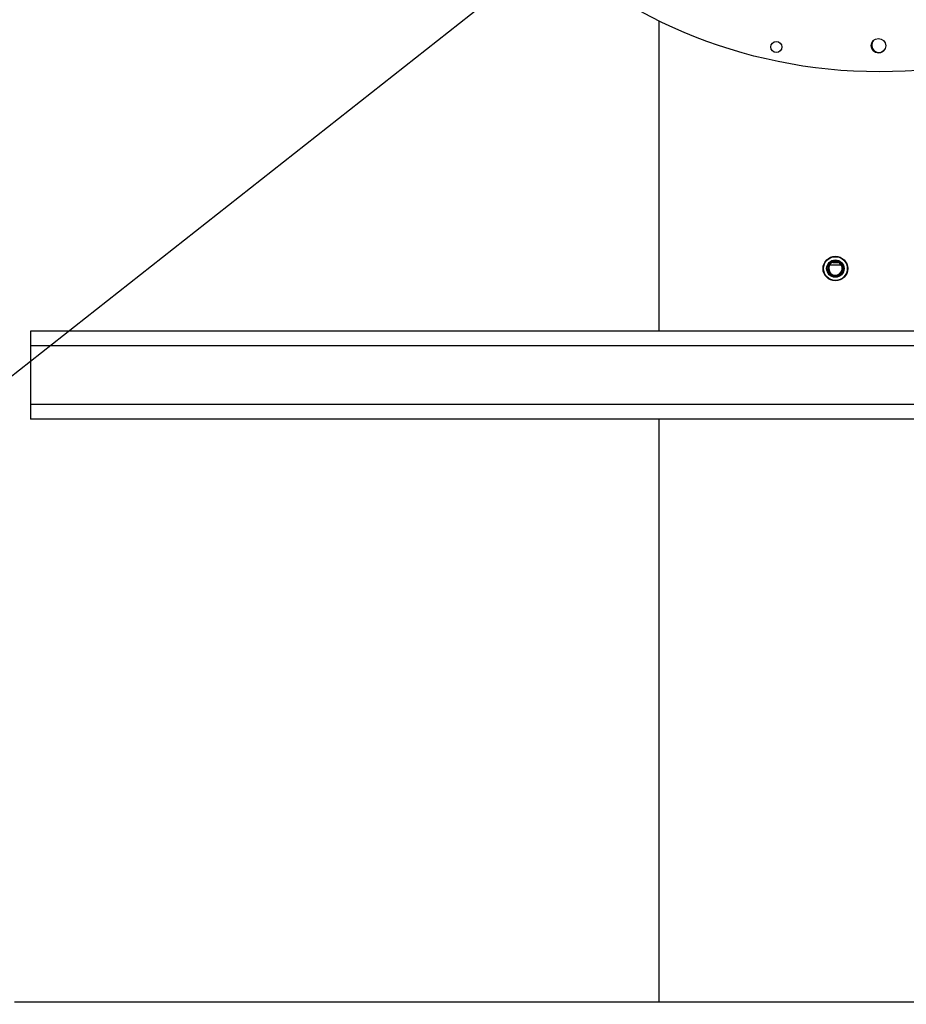
# Model space of a CAD drawing. Units: inches. Extents: x 0.3 to 8.2, y 0.2 to 10.7.
# Drawn here: x 5 to 5.8, y 7.5 to 8.4 of the extents above; entities that cross this region are included whole.
import ezdxf

# ---------------------------------------------------------------- set-up
doc = ezdxf.new("R2010")
doc.units = ezdxf.units.IN
doc.header["$MEASUREMENT"] = 0
doc.layers.add('LAYER0', color=7, linetype='Continuous')
doc.dimstyles.new('SLDDIMSTYLE3', dxfattribs={"dimtxt": 0.18, "dimasz": 0.13, "dimexe": 0, "dimexo": 0.0625, "dimgap": 0, "dimtad": 0, "dimtih": 1, "dimtoh": 1, "dimdec": 0, "dimrnd": 1e-09, "dimzin": 0, "dimdsep": 46, "dimlunit": 5, "dimtxsty": 'Standard', "dimsah": 1, "dimcen": 0.09, "dimadec": 0, "dimazin": 0, "dimtfac": 0.13, "dimtdec": 0, "dimtofl": 0, "dimtmove": 0, "dimatfit": 3, "dimfxl": 1, "dimfrac": 2, "dimtolj": 1, "dimtzin": 0, "dimarcsym": 0})

msp = doc.modelspace()

# ---------------------------------------------------------------- linework, layer by layer
at = {"color": 7, "linetype": 'Continuous', "lineweight": 25}
for p, q in [((5.61381245, 8.12361115), (5.61381245, 8.41728273)), ((5.78288522, 8.18847227), (5.77821306, 8.18847227)), ((6.88022263, 8.12361115), (5.01911141, 8.12361115)), ((5.01911141, 8.12361115), (5.01911141, 8.10972224)), ((6.88022263, 8.10972224), (5.01911141, 8.10972224)), ((5.01911141, 8.10972224), (5.01911141, 8.05416666)), ((6.88022263, 8.05416666), (5.01911141, 8.05416666)), ((5.01911141, 8.05416666), (5.01911141, 8.04027781)), ((6.88022263, 8.04027781), (5.01911141, 8.04027781)), ((5.61381245, 7.4884723), (5.61381245, 8.04027781)), ((5.61381245, 7.4884723), (5.00392369, 7.4884723)), ((6.89159028, 7.4884723), (5.61381245, 7.4884723))]:
    msp.add_line(p, q, dxfattribs=at)
at = {"color": 1, "linetype": 'Continuous', "lineweight": 25}
msp.add_line((5.7855364, 8.1861667), (5.77532383, 8.1861667), dxfattribs=at)
at = {"color": 7, "linetype": 'Continuous', "lineweight": 25, "flags": 128}
msp.add_lwpolyline([(5.77733229, 8.17730188), (5.77937282, 8.17651921), (5.78155806, 8.17646178), (5.78362676, 8.17711884), (5.7854089, 8.17845069), (5.78664115, 8.18028022), (5.78722155, 8.18245607), (5.78704738, 8.18471146), (5.78614496, 8.18678934), (5.78457584, 8.18848928), (5.7825546, 8.18956796), (5.78023639, 8.18993592), (5.77793407, 8.18951646), (5.7758732, 8.18835742), (5.77428896, 8.18655631), (5.77338993, 8.18435209), (5.77325983, 8.18191563), (5.77393696, 8.17959194), (5.77535955, 8.17758106), (5.77738235, 8.17614563), (5.77870846, 8.17565421)], dxfattribs=at)
at = {"color": 7, "linetype": 'Continuous', "lineweight": 25}
for centre, radius in [((5.82214587, 8.84397224), 0.47483333), ((5.72461809, 8.39268057), 0.00520833), ((5.82121223, 8.39378581), 0.00694444), ((5.7804792, 8.18291668), 0.01166667), ((5.7804792, 8.18291668), 0.01125), ((5.7804792, 8.18291668), 0.0082716)]:
    msp.add_circle(centre, radius, dxfattribs=at)
for centre, radius, start, end in [((5.82189131, 8.39431953), 0.00694444, 131.73118383, 304.60035352), ((5.78052079, 8.18290381), 0.0074436, 299.26136438, 244.7610863), ((5.78043179, 8.18299239), 0.00640369, 227.16682477, 195.05032601), ((5.78035872, 8.18290252), 0.00626909, 156.53413305, 225.18923945), ((5.78047564, 8.18290854), 0.00614367, 180.0871478, 202.60416321), ((5.78045292, 8.18288671), 0.00639756, 194.08720985, 240.80489389), ((5.78105362, 8.18259729), 0.00692292, 190.55159019, 296.65340926), ((5.7804792, 8.18291668), 0.0074752, 256.2979053, 299.49082815)]:
    msp.add_arc(centre, radius, start, end, dxfattribs=at)

# ---------------------------------------------------------------- leaders
at = {"layer": 'LAYER0'}
msp.add_leader([(5.68376267, 8.61927815), (3.92259138, 7.2300967), (4.06422611, 7.2300967)], dimstyle='SLDDIMSTYLE3', dxfattribs=at)

doc.saveas('drawing.dxf')
